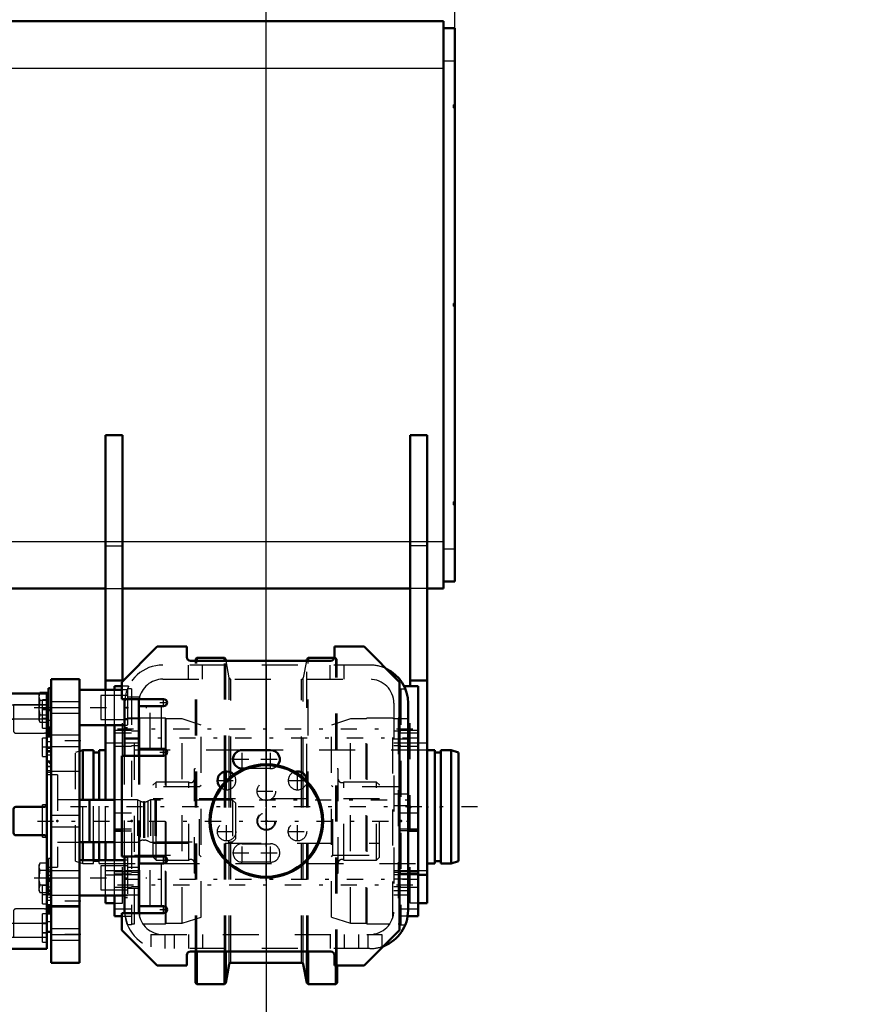
# Model space of a CAD drawing. Units: inches. Extents: x 27 to 286, y 23 to 250.
# Drawn here: x 127 to 150, y 108 to 136 of the extents above; entities that cross this region are included whole.
import ezdxf

# ---------------------------------------------------------------- set-up
doc = ezdxf.new("R2010")
doc.units = ezdxf.units.IN
doc.header["$MEASUREMENT"] = 0
doc.linetypes.add('Center', pattern=[1.5, 0.45, -0.5, 0.05, -0.5])
doc.linetypes.add('Dashed', pattern=[2, 1, -1])
for name, color, linetype, lineweight in [('2d ConnectionPoints', 7, 'Continuous', 50), ('AM_0', 7, 'Continuous', 50), ('AM_4', 3, 'Continuous', 25), ('AM_5', 3, 'Continuous', 25), ('AM_7', 7, 'Center', 25), ('AM_9', 6, 'Dashed', 25)]:
    doc.layers.add(name, color=color, linetype=linetype, lineweight=lineweight)
doc.dimstyles.get("Standard").update_dxf_attribs({"dimtxt": 0.18, "dimasz": 0.18, "dimexe": 0.18, "dimexo": 0.0625, "dimgap": 0.09, "dimtad": 0, "dimtih": 1, "dimtoh": 1, "dimdec": 4, "dimzin": 0, "dimdsep": 46, "dimtxsty": 'Standard', "dimcen": 0.09, "dimadec": 0, "dimazin": 0, "dimtfac": 1, "dimtdec": 4, "dimtofl": 0, "dimtmove": 0, "dimatfit": 3, "dimfxl": 0, "dimtolj": 1, "dimtzin": 0, "dimarcsym": 0})

# ---------------------------------------------------------------- blocks, each defined once
blk = doc.blocks.new('16_3637200920_STUD_D79_9XL190_2_0_in_9BRHL_1_1_GN_Wire_Rope_Hoist_900')
at = {"layer": 'AM_7'}
blk.add_line((139.705, 113.86), (128.012, 113.86), dxfattribs=at)
blk = doc.blocks.new('17_3637200920_STUD_D79_9XL190_3_0_in_9BRHL_1_1_GN_Wire_Rope_Hoist_900')
at = {"layer": 'AM_0'}
for p, q in [((128.741, 115.435), (128.65, 115.403)), ((129.036, 115.435), (128.741, 115.435)), ((128.741, 114.055), (128.741, 115.435)), ((129.036, 114.057), (129.036, 115.435)), ((129.199, 115.366), (129.036, 115.366)), ((129.371, 115.435), (129.199, 115.435)), ((129.199, 114.057), (129.199, 115.435)), ((138.518, 115.435), (138.308, 115.435)), ((138.518, 112.285), (138.518, 115.435)), ((138.682, 115.366), (138.518, 115.366)), ((138.977, 115.435), (138.682, 115.435)), ((138.682, 112.285), (138.682, 115.435)), ((139.174, 115.366), (138.977, 115.435)), ((138.977, 112.285), (138.977, 115.435)), ((139.174, 112.354), (139.174, 115.366)), ((128.741, 112.384), (128.741, 112.878)), ((129.036, 112.384), (129.036, 112.876)), ((129.199, 112.384), (129.199, 112.876)), ((138.518, 112.354), (138.682, 112.354)), ((138.977, 112.285), (139.174, 112.354)), ((138.308, 112.285), (138.518, 112.285)), ((138.682, 112.285), (138.977, 112.285))]:
    blk.add_line(p, q, dxfattribs=at)
at = {"layer": 'AM_9'}
for p, q in [((128.65, 115.403), (128.544, 115.366)), ((128.544, 112.354), (128.544, 115.366)), ((133.17, 115.435), (129.371, 115.435)), ((138.308, 115.435), (133.957, 115.435)), ((128.741, 112.878), (128.741, 114.055)), ((129.036, 112.876), (129.036, 114.057)), ((129.199, 112.876), (129.199, 114.057)), ((128.544, 112.354), (128.741, 112.285)), ((128.741, 112.285), (128.741, 112.384)), ((129.036, 112.285), (129.036, 112.384)), ((129.036, 112.354), (129.199, 112.354)), ((129.199, 112.285), (129.199, 112.384)), ((128.741, 112.285), (129.036, 112.285)), ((129.199, 112.285), (130.296, 112.285)), ((130.985, 112.285), (138.308, 112.285))]:
    blk.add_line(p, q, dxfattribs=at)
blk = doc.blocks.new('31_D_5774150_2_0_in_9BRHL_1_1_GN_Wire_Rope_Hoist_900')
at = {"layer": 'AM_0'}
for radius in [1.575, 1.548]:
    blk.add_circle((133.839, 113.466), radius, dxfattribs=at)
at = {"layer": 'AM_7'}
blk.add_line((133.839, 111.813), (133.839, 115.12), dxfattribs=at)
at = {"layer": 'AM_9'}
for radius in [1.543, 0.236]:
    blk.add_circle((133.839, 113.466), radius, dxfattribs=at)
blk = doc.blocks.new('32_z3go1mxo1yk22lml4cvg8y1om________0_in_9BRHL_1_1_GN_Wire_Rope_Hoist_900')
at = {"layer": 'AM_0'}
for p, q in [((131.91, 117.994), (131.871, 117.955)), ((131.871, 117.915), (131.871, 117.955)), ((132.679, 117.994), (131.91, 117.994)), ((131.91, 117.915), (131.91, 117.994)), ((132.718, 117.955), (132.679, 117.994)), ((132.679, 117.915), (132.679, 117.994)), ((132.725, 117.915), (132.718, 117.955)), ((132.718, 117.915), (132.718, 117.955)), ((134.96, 117.955), (134.953, 117.915)), ((135, 117.994), (134.96, 117.955)), ((134.96, 117.915), (134.96, 117.955)), ((135.727, 117.994), (135, 117.994)), ((135, 117.915), (135, 117.994)), ((132.679, 114.531), (132.679, 114.838)), ((132.718, 114.572), (132.718, 114.844)), ((134.96, 114.57), (134.96, 114.607)), ((131.871, 108.978), (131.871, 109.844)), ((131.91, 108.939), (131.91, 109.844)), ((132.679, 108.939), (132.679, 109.844)), ((132.718, 108.978), (132.718, 109.844)), ((134.96, 108.978), (134.96, 109.844)), ((135, 108.939), (135, 109.844)), ((132.718, 108.978), (132.812, 109.491)), ((132.858, 109.529), (134.82, 109.529)), ((134.867, 109.491), (134.96, 108.978)), ((135.768, 108.939), (135.768, 109.451)), ((135.808, 108.978), (135.808, 109.451)), ((131.871, 108.978), (131.91, 108.939)), ((131.91, 108.939), (132.679, 108.939)), ((132.679, 108.939), (132.718, 108.978)), ((134.96, 108.978), (135, 108.939)), ((135, 108.939), (135.768, 108.939)), ((135.768, 108.939), (135.808, 108.978))]:
    blk.add_line(p, q, dxfattribs=at)
for centre, start, end in [((132.858, 109.482), 90, 169.63), ((134.82, 109.482), 10.37, 90)]:
    blk.add_arc(centre, 0.0472, start, end, dxfattribs=at)
at = {"layer": 'AM_4'}
for p, q in [((132.812, 114.66), (132.812, 114.833)), ((132.858, 114.698), (132.858, 114.814)), ((134.82, 114.698), (134.82, 114.817)), ((134.867, 114.66), (134.867, 114.787)), ((132.812, 109.491), (132.812, 109.844)), ((132.858, 109.529), (132.858, 109.844)), ((134.82, 109.529), (134.82, 109.844)), ((134.867, 109.491), (134.867, 109.844))]:
    blk.add_line(p, q, dxfattribs=at)
at = {"layer": 'AM_9'}
for p, q in [((131.871, 109.844), (131.871, 117.915)), ((131.91, 109.844), (131.91, 117.915)), ((132.679, 114.838), (132.679, 117.915)), ((132.718, 114.844), (132.718, 117.915)), ((132.812, 117.442), (132.725, 117.915)), ((134.953, 117.915), (134.867, 117.442)), ((134.96, 114.607), (134.96, 117.915)), ((135, 109.844), (135, 117.915)), ((135.768, 117.994), (135.727, 117.994)), ((135.808, 117.955), (135.768, 117.994)), ((135.768, 109.451), (135.768, 117.994)), ((135.808, 109.451), (135.808, 117.955)), ((132.812, 114.833), (132.812, 117.442)), ((132.858, 114.814), (132.858, 117.403)), ((134.82, 114.817), (134.82, 117.403)), ((134.867, 114.787), (134.867, 117.442)), ((131.871, 114.912), (131.841, 114.912)), ((131.841, 112.021), (131.841, 114.912)), ((135.837, 114.912), (135.808, 114.912)), ((135.837, 112.021), (135.837, 114.912)), ((130.778, 114.549), (130.699, 114.47)), ((131.689, 114.549), (130.778, 114.549)), ((130.778, 112.384), (130.778, 114.549)), ((131.689, 112.384), (131.689, 114.549)), ((132.718, 109.844), (132.718, 114.572)), ((132.812, 109.844), (132.812, 114.66)), ((132.858, 109.844), (132.858, 114.698)), ((134.82, 109.844), (134.82, 114.698)), ((134.867, 109.844), (134.867, 114.66)), ((134.96, 109.844), (134.96, 114.57)), ((136.9, 114.549), (135.989, 114.549)), ((135.989, 112.384), (135.989, 114.549)), ((136.979, 114.47), (136.9, 114.549)), ((136.9, 112.384), (136.9, 114.549)), ((130.699, 112.463), (130.699, 114.47)), ((132.679, 109.844), (132.679, 114.531)), ((136.979, 112.463), (136.979, 114.47)), ((136.979, 114.079), (130.699, 114.079)), ((130.699, 112.854), (136.979, 112.854)), ((130.699, 112.463), (130.778, 112.384)), ((130.778, 112.384), (131.689, 112.384)), ((135.989, 112.384), (136.9, 112.384)), ((136.9, 112.384), (136.979, 112.463)), ((131.841, 112.021), (131.871, 112.021)), ((135.808, 112.021), (135.837, 112.021))]:
    blk.add_line(p, q, dxfattribs=at)
for centre, radius, start, end in [((132.858, 117.451), 0.0472, 190.37, 270), ((134.82, 117.451), 0.0472, 270, 349.63), ((131.743, 114.632), 0.0984, 237.1401, 0), ((135.936, 114.632), 0.0984, 180, 302.8599), ((131.743, 112.301), 0.0984, 0, 122.8599), ((135.936, 112.301), 0.0984, 57.1401, 180)]:
    blk.add_arc(centre, radius, start, end, dxfattribs=at)
blk = doc.blocks.new('35_2227099300_SF25_0_in_9BRHL_1_1_GN_Wire_Rope_Hoist_900')
at = {"layer": 'AM_0'}
for p, q in [((123.217, 109.922), (123.217, 117.011)), ((127.745, 117.011), (123.217, 117.011)), ((127.745, 109.922), (127.745, 117.011)), ((123.217, 116.544), (123.099, 116.544)), ((123.099, 115.846), (123.099, 116.544)), ((127.863, 116.544), (127.745, 116.544)), ((127.863, 111.892), (127.863, 116.544)), ((123.099, 115.846), (123.217, 115.846)), ((127.745, 115.846), (127.863, 115.846)), ((123.099, 115.392), (123.217, 115.392)), ((127.745, 115.392), (127.863, 115.392)), ((123.217, 115.159), (123.099, 115.041)), ((127.863, 115.041), (127.745, 115.159)), ((128.926, 114.055), (128.65, 114.055)), ((128.926, 114.057), (128.926, 112.876)), ((129.627, 114.057), (128.926, 114.057)), ((124.079, 113.86), (123.28, 113.86)), ((124.142, 113.136), (124.142, 113.797)), ((125.068, 113.797), (125.068, 113.136)), ((125.831, 113.86), (125.131, 113.86)), ((125.894, 113.136), (125.894, 113.797)), ((126.82, 113.797), (126.82, 113.136)), ((127.682, 113.86), (126.883, 113.86)), ((123.28, 113.073), (124.079, 113.073)), ((125.131, 113.073), (125.831, 113.073)), ((126.883, 113.073), (127.682, 113.073)), ((128.65, 112.878), (128.926, 112.878)), ((128.926, 112.876), (129.627, 112.876)), ((123.099, 111.892), (123.217, 111.774)), ((123.756, 111.852), (123.665, 111.695)), ((123.938, 111.852), (123.756, 111.852)), ((124.029, 111.695), (123.938, 111.852)), ((127.745, 111.774), (127.863, 111.891)), ((123.217, 111.541), (123.099, 111.541)), ((123.665, 111.695), (123.756, 111.537)), ((123.938, 111.537), (123.756, 111.537)), ((123.938, 111.537), (124.029, 111.695)), ((127.863, 111.541), (127.745, 111.541)), ((127.863, 110.389), (127.863, 111.541)), ((123.217, 111.087), (123.099, 111.087)), ((123.099, 110.389), (123.099, 111.087)), ((127.863, 111.087), (127.745, 111.087)), ((123.099, 110.389), (123.217, 110.389)), ((127.745, 110.389), (127.863, 110.389)), ((123.217, 109.922), (127.745, 109.922))]:
    blk.add_line(p, q, dxfattribs=at)
for radius in [0.413, 0.391]:
    blk.add_circle((123.847, 111.695), radius, dxfattribs=at)
for centre, start, end in [((123.28, 113.923), 180, 270), ((124.079, 113.797), 0, 90), ((125.131, 113.797), 90, 180), ((125.831, 113.797), 360, 90), ((126.883, 113.797), 90, 180), ((127.682, 113.923), 270, 0), ((123.28, 113.01), 90, 180), ((124.079, 113.136), 270, 0), ((125.131, 113.136), 180, 270), ((125.831, 113.136), 270, 0), ((126.883, 113.136), 180, 270), ((127.682, 113.01), 0, 90)]:
    blk.add_arc(centre, 0.063, start, end, dxfattribs=at)
at = {"layer": 'AM_4'}
for p, q in [((123.217, 116.693), (127.745, 116.693)), ((123.217, 116.301), (127.745, 116.301)), ((123.099, 115.844), (123.217, 115.844)), ((123.099, 115.792), (123.217, 115.792)), ((127.863, 115.844), (127.745, 115.844)), ((127.863, 115.792), (127.745, 115.792)), ((123.099, 115.111), (123.169, 115.111)), ((127.863, 115.111), (127.793, 115.111)), ((123.099, 111.822), (123.169, 111.822)), ((127.863, 111.822), (127.793, 111.822)), ((123.099, 111.141), (123.217, 111.141)), ((123.099, 111.089), (123.217, 111.089)), ((127.863, 111.141), (127.745, 111.141)), ((127.863, 111.089), (127.745, 111.089)), ((123.217, 110.632), (127.745, 110.632)), ((123.217, 110.24), (127.745, 110.24))]:
    blk.add_line(p, q, dxfattribs=at)
at = {"layer": 'AM_7'}
for p, q in [((123.211, 116.577), (123.341, 116.577)), ((127.751, 116.577), (127.621, 116.577)), ((123.223, 116.195), (123.093, 116.195)), ((123.211, 116.301), (123.341, 116.301)), ((127.751, 116.301), (127.621, 116.301)), ((123.223, 115.694), (123.093, 115.694)), ((123.223, 115.663), (123.093, 115.663)), ((127.739, 115.829), (127.869, 115.829)), ((123.211, 115.514), (123.341, 115.514)), ((127.751, 115.514), (127.621, 115.514)), ((127.739, 115.137), (127.869, 115.137)), ((127.483, 113.466), (138.075, 113.466)), ((123.847, 111.261), (123.847, 112.129)), ((123.413, 111.695), (124.281, 111.695)), ((127.739, 111.796), (127.869, 111.796)), ((123.223, 111.27), (123.093, 111.27)), ((123.211, 111.419), (123.341, 111.419)), ((127.751, 111.419), (127.621, 111.419)), ((123.223, 111.239), (123.093, 111.239)), ((127.739, 111.104), (127.869, 111.104)), ((123.223, 110.738), (123.093, 110.738)), ((123.211, 110.632), (123.341, 110.632)), ((127.751, 110.632), (127.621, 110.632)), ((123.211, 110.356), (123.341, 110.356)), ((127.751, 110.356), (127.621, 110.356))]:
    blk.add_line(p, q, dxfattribs=at)
at = {"layer": 'AM_9'}
for p, q in [((123.335, 116.833), (123.217, 116.833)), ((123.335, 116.774), (123.217, 116.774)), ((123.335, 116.045), (123.335, 116.833)), ((127.627, 116.045), (127.627, 116.833)), ((127.745, 116.833), (127.627, 116.833)), ((124.142, 116.694), (123.217, 116.694)), ((123.335, 116.675), (123.217, 116.675)), ((123.335, 116.577), (123.217, 116.577)), ((123.335, 116.557), (123.217, 116.557)), ((123.335, 116.498), (123.217, 116.498)), ((123.335, 116.478), (123.217, 116.478)), ((124.142, 115.907), (124.142, 116.694)), ((124.142, 116.691), (125.068, 116.691)), ((125.068, 116.694), (125.068, 115.97)), ((125.894, 116.694), (125.068, 116.694)), ((125.894, 115.931), (125.894, 116.694)), ((125.894, 116.691), (126.82, 116.691)), ((126.82, 116.694), (126.82, 115.97)), ((127.745, 116.694), (126.82, 116.694)), ((127.745, 116.557), (127.627, 116.557)), ((123.217, 116.362), (123.099, 116.362)), ((123.217, 116.256), (123.099, 116.256)), ((123.335, 116.4), (123.217, 116.4)), ((123.217, 116.38), (123.335, 116.38)), ((123.217, 116.321), (123.335, 116.321)), ((123.335, 116.203), (123.217, 116.203)), ((124.142, 116.298), (125.068, 116.298)), ((125.894, 116.298), (126.82, 116.298)), ((127.627, 116.321), (127.745, 116.321)), ((127.863, 116.256), (127.745, 116.256)), ((123.099, 116.054), (123.217, 116.054)), ((123.099, 116.028), (123.217, 116.028)), ((123.099, 116.022), (123.217, 116.022)), ((123.099, 116.005), (123.217, 116.005)), ((123.099, 115.974), (123.217, 115.974)), ((123.217, 115.964), (123.099, 115.964)), ((123.099, 115.957), (123.217, 115.957)), ((123.099, 115.948), (123.217, 115.948)), ((123.099, 115.939), (123.217, 115.939)), ((123.099, 115.935), (123.217, 115.935)), ((123.217, 115.933), (123.099, 115.933)), ((123.099, 115.918), (123.217, 115.918)), ((123.099, 115.908), (123.217, 115.908)), ((123.099, 115.907), (123.217, 115.907)), ((123.099, 115.904), (123.217, 115.904)), ((123.217, 116.104), (123.335, 116.104)), ((123.217, 116.045), (123.335, 116.045)), ((123.28, 115.907), (124.142, 115.907)), ((125.131, 115.907), (125.871, 115.907)), ((126.883, 115.907), (127.682, 115.907)), ((127.627, 116.045), (127.745, 116.045)), ((127.863, 116.054), (127.745, 116.054)), ((127.863, 116.022), (127.745, 116.022)), ((127.863, 116.005), (127.745, 116.005)), ((127.863, 115.986), (127.745, 115.986)), ((127.863, 115.974), (127.745, 115.974)), ((127.863, 115.964), (127.745, 115.964)), ((127.863, 115.957), (127.745, 115.957)), ((127.863, 115.948), (127.745, 115.948)), ((127.863, 115.939), (127.745, 115.939)), ((127.745, 115.935), (127.863, 115.935)), ((127.863, 115.933), (127.745, 115.933)), ((127.863, 115.918), (127.745, 115.918)), ((127.863, 115.908), (127.745, 115.908)), ((127.863, 115.907), (127.745, 115.907)), ((127.745, 115.904), (127.863, 115.904)), ((123.217, 115.897), (123.099, 115.897)), ((123.217, 115.896), (123.099, 115.896)), ((123.099, 115.892), (123.217, 115.892)), ((123.099, 115.891), (123.217, 115.891)), ((123.099, 115.885), (123.217, 115.885)), ((123.099, 115.883), (123.217, 115.883)), ((123.099, 115.858), (123.217, 115.858)), ((123.099, 111.087), (123.099, 115.846)), ((123.099, 115.808), (123.217, 115.808)), ((123.217, 115.792), (123.099, 115.792)), ((123.217, 115.761), (123.099, 115.761)), ((123.335, 115.77), (123.217, 115.77)), ((123.335, 115.711), (123.217, 115.711)), ((123.335, 115.258), (123.335, 115.77)), ((127.627, 115.258), (127.627, 115.77)), ((127.745, 115.77), (127.627, 115.77)), ((127.863, 115.897), (127.745, 115.897)), ((127.863, 115.896), (127.745, 115.896)), ((127.863, 115.892), (127.745, 115.892)), ((127.863, 115.891), (127.745, 115.891)), ((127.863, 115.885), (127.745, 115.885)), ((127.863, 115.883), (127.745, 115.883)), ((127.863, 115.858), (127.745, 115.858)), ((127.863, 115.808), (127.745, 115.808)), ((127.745, 115.672), (127.863, 115.672)), ((123.099, 115.595), (123.217, 115.595)), ((123.099, 115.565), (123.217, 115.565)), ((123.099, 115.519), (123.217, 115.519)), ((123.217, 115.518), (123.099, 115.518)), ((123.099, 115.481), (123.217, 115.481)), ((123.099, 115.423), (123.217, 115.423)), ((123.099, 115.404), (123.217, 115.404)), ((123.335, 115.612), (123.217, 115.612)), ((123.335, 115.514), (123.217, 115.514)), ((123.335, 115.415), (123.217, 115.415)), ((127.745, 115.519), (127.863, 115.519)), ((127.863, 115.518), (127.745, 115.518)), ((127.863, 115.481), (127.745, 115.481)), ((127.745, 115.423), (127.863, 115.423)), ((127.863, 115.404), (127.745, 115.404)), ((123.169, 115.111), (123.217, 115.111)), ((123.217, 115.317), (123.335, 115.317)), ((123.217, 115.258), (123.335, 115.258)), ((127.627, 115.258), (127.745, 115.258)), ((127.863, 115.294), (127.745, 115.294)), ((127.793, 115.111), (127.745, 115.111)), ((123.154, 114.825), (122.985, 114.825)), ((122.985, 114.825), (122.985, 112.108)), ((123.099, 114.98), (123.217, 114.98)), ((123.099, 114.827), (123.217, 114.827)), ((123.154, 114.825), (123.154, 112.108)), ((127.745, 114.98), (127.863, 114.98)), ((127.863, 114.98), (127.745, 114.98)), ((127.863, 114.864), (127.745, 114.864)), ((127.745, 114.827), (127.863, 114.827)), ((122.922, 114.762), (122.922, 112.171)), ((123.217, 114.648), (123.099, 114.648)), ((128.04, 114.746), (127.745, 114.746)), ((128.04, 114.746), (128.04, 112.187)), ((120.855, 114.049), (120.776, 113.97)), ((121.315, 114.049), (120.855, 114.049)), ((120.855, 114.049), (120.855, 112.884)), ((121.426, 113.985), (121.315, 114.049)), ((121.315, 114.049), (121.315, 112.884)), ((122.188, 114.049), (121.69, 114.049)), ((121.69, 114.049), (121.69, 112.884)), ((122.188, 114.049), (122.188, 112.884)), ((122.272, 114.029), (122.188, 114.029)), ((122.272, 114.057), (122.272, 112.876)), ((122.39, 114.057), (122.272, 114.057)), ((122.433, 114.033), (122.39, 114.057)), ((122.39, 114.057), (122.39, 112.876)), ((122.433, 114.033), (122.433, 112.9)), ((122.922, 114.15), (122.65, 114.024)), ((122.65, 114.024), (122.65, 112.909)), ((123.335, 114.057), (123.217, 114.057)), ((123.335, 112.876), (123.335, 114.057)), ((128.65, 114.055), (128.04, 114.055)), ((130.265, 114.057), (129.627, 114.057)), ((130.338, 114.02), (130.265, 114.057)), ((130.265, 114.057), (130.265, 112.876)), ((130.338, 114.02), (130.338, 112.913)), ((130.456, 113.998), (130.427, 113.998)), ((130.427, 113.998), (130.427, 112.935)), ((130.456, 113.998), (130.456, 112.935)), ((130.619, 114.057), (130.545, 114.02)), ((130.545, 114.02), (130.545, 112.913)), ((130.747, 114.057), (130.619, 114.057)), ((130.619, 114.057), (130.619, 112.876)), ((130.747, 114.057), (130.747, 112.876)), ((130.776, 114.049), (130.747, 114.057)), ((132.902, 114.049), (130.776, 114.049)), ((130.776, 114.049), (130.776, 112.884)), ((132.981, 113.97), (132.902, 114.049)), ((132.902, 114.049), (132.902, 112.884)), ((120.776, 113.97), (120.776, 112.963)), ((121.426, 113.985), (121.426, 112.948)), ((123.217, 113.88), (123.198, 113.86)), ((123.198, 113.86), (123.198, 113.073)), ((123.335, 113.919), (123.217, 113.919)), ((123.335, 113.88), (123.217, 113.88)), ((127.627, 113.014), (127.627, 113.919)), ((127.745, 113.919), (127.627, 113.919)), ((132.981, 113.97), (132.981, 112.963)), ((123.198, 113.624), (123.217, 113.624)), ((123.198, 113.466), (123.217, 113.466)), ((123.198, 113.309), (123.217, 113.309)), ((120.776, 112.963), (120.855, 112.884)), ((121.315, 112.884), (121.426, 112.948)), ((122.188, 112.903), (122.272, 112.903)), ((122.39, 112.876), (122.433, 112.9)), ((122.65, 112.909), (122.922, 112.783)), ((123.198, 113.073), (123.217, 113.053)), ((123.217, 113.053), (123.335, 113.053)), ((123.217, 113.014), (123.335, 113.014)), ((127.627, 113.014), (127.745, 113.014)), ((130.265, 112.876), (130.338, 112.913)), ((130.427, 112.935), (130.456, 112.935)), ((130.545, 112.913), (130.619, 112.876)), ((132.902, 112.884), (132.981, 112.963)), ((120.855, 112.884), (121.315, 112.884)), ((121.69, 112.884), (122.188, 112.884)), ((122.272, 112.876), (122.39, 112.876)), ((123.217, 112.876), (123.335, 112.876)), ((128.04, 112.878), (128.65, 112.878)), ((129.627, 112.876), (130.265, 112.876)), ((130.619, 112.876), (130.747, 112.876)), ((130.747, 112.876), (130.776, 112.884)), ((130.776, 112.884), (132.902, 112.884)), ((122.985, 112.108), (123.154, 112.108)), ((123.099, 112.285), (123.217, 112.285)), ((123.217, 112.106), (123.099, 112.106)), ((127.745, 112.187), (128.04, 112.187)), ((127.863, 112.106), (127.745, 112.106)), ((123.099, 111.953), (123.217, 111.953)), ((123.169, 111.822), (123.217, 111.822)), ((127.745, 112.069), (127.863, 112.069)), ((127.863, 111.953), (127.745, 111.953)), ((127.863, 111.953), (127.745, 111.953)), ((127.793, 111.822), (127.745, 111.822)), ((127.863, 111.541), (127.863, 111.892)), ((123.335, 111.675), (123.217, 111.675)), ((123.335, 111.616), (123.217, 111.616)), ((123.335, 111.163), (123.335, 111.675)), ((127.627, 111.163), (127.627, 111.675)), ((127.745, 111.675), (127.627, 111.675)), ((127.745, 111.639), (127.863, 111.639)), ((123.099, 111.529), (123.217, 111.529)), ((123.217, 111.51), (123.099, 111.51)), ((123.099, 111.452), (123.217, 111.452)), ((123.099, 111.415), (123.217, 111.415)), ((123.217, 111.414), (123.099, 111.414)), ((123.217, 111.368), (123.099, 111.368)), ((123.217, 111.338), (123.099, 111.338)), ((123.335, 111.518), (123.217, 111.518)), ((123.335, 111.419), (123.217, 111.419)), ((123.335, 111.321), (123.217, 111.321)), ((127.863, 111.529), (127.745, 111.529)), ((127.863, 111.51), (127.745, 111.51)), ((127.863, 111.452), (127.745, 111.452)), ((127.745, 111.415), (127.863, 111.415)), ((127.863, 111.414), (127.745, 111.414)), ((127.863, 111.261), (127.745, 111.261)), ((123.099, 111.172), (123.217, 111.172)), ((123.099, 111.141), (123.217, 111.141)), ((123.099, 111.125), (123.217, 111.125)), ((123.099, 111.075), (123.217, 111.075)), ((123.099, 111.05), (123.217, 111.05)), ((123.099, 111.048), (123.217, 111.048)), ((123.099, 111.042), (123.217, 111.042)), ((123.099, 111.041), (123.217, 111.041)), ((123.099, 111.037), (123.217, 111.037)), ((123.099, 111.036), (123.217, 111.036)), ((123.217, 111.029), (123.099, 111.029)), ((123.099, 111.026), (123.217, 111.026)), ((123.099, 111.025), (123.217, 111.025)), ((123.099, 111.015), (123.217, 111.015)), ((123.099, 111), (123.217, 111)), ((123.217, 110.998), (123.099, 110.998)), ((123.099, 110.994), (123.217, 110.994)), ((123.099, 110.985), (123.217, 110.985)), ((123.217, 111.222), (123.335, 111.222)), ((123.217, 111.163), (123.335, 111.163)), ((124.142, 111.026), (123.28, 111.026)), ((124.142, 110.239), (124.142, 111.026)), ((125.871, 111.026), (125.131, 111.026)), ((125.894, 110.239), (125.894, 111.002)), ((127.682, 111.026), (126.883, 111.026)), ((127.627, 111.163), (127.745, 111.163)), ((127.863, 111.125), (127.745, 111.125)), ((127.863, 111.075), (127.745, 111.075)), ((127.863, 111.05), (127.745, 111.05)), ((127.863, 111.048), (127.745, 111.048)), ((127.863, 111.042), (127.745, 111.042)), ((127.863, 111.041), (127.745, 111.041)), ((127.745, 111.037), (127.863, 111.037)), ((127.745, 111.036), (127.863, 111.036)), ((127.863, 111.029), (127.745, 111.029)), ((127.863, 111.026), (127.745, 111.026)), ((127.863, 111.025), (127.745, 111.025)), ((127.863, 111.015), (127.745, 111.015)), ((127.745, 111), (127.863, 111)), ((127.863, 110.998), (127.745, 110.998)), ((127.863, 110.994), (127.745, 110.994)), ((127.863, 110.985), (127.745, 110.985)), ((123.099, 110.976), (123.217, 110.976)), ((123.099, 110.969), (123.217, 110.969)), ((123.099, 110.959), (123.217, 110.959)), ((123.099, 110.928), (123.217, 110.928)), ((123.099, 110.911), (123.217, 110.911)), ((123.217, 110.905), (123.099, 110.905)), ((123.099, 110.879), (123.217, 110.879)), ((123.335, 110.888), (123.217, 110.888)), ((123.335, 110.829), (123.217, 110.829)), ((123.335, 110.73), (123.217, 110.73)), ((123.335, 110.1), (123.335, 110.888)), ((125.068, 110.963), (125.068, 110.239)), ((126.82, 110.963), (126.82, 110.239)), ((127.627, 110.1), (127.627, 110.888)), ((127.745, 110.888), (127.627, 110.888)), ((127.863, 110.976), (127.745, 110.976)), ((127.745, 110.969), (127.863, 110.969)), ((127.863, 110.959), (127.745, 110.959)), ((127.745, 110.947), (127.863, 110.947)), ((127.863, 110.928), (127.745, 110.928)), ((127.863, 110.911), (127.745, 110.911)), ((127.863, 110.879), (127.745, 110.879)), ((123.099, 110.677), (123.217, 110.677)), ((123.099, 110.571), (123.217, 110.571)), ((123.335, 110.612), (123.217, 110.612)), ((123.335, 110.553), (123.217, 110.553)), ((123.335, 110.533), (123.217, 110.533)), ((123.335, 110.455), (123.217, 110.455)), ((124.142, 110.635), (125.068, 110.635)), ((125.894, 110.635), (126.82, 110.635)), ((127.745, 110.612), (127.627, 110.612)), ((127.745, 110.677), (127.863, 110.677)), ((123.217, 110.435), (123.335, 110.435)), ((123.217, 110.376), (123.335, 110.376)), ((123.335, 110.356), (123.217, 110.356)), ((123.335, 110.258), (123.217, 110.258)), ((123.217, 110.239), (124.142, 110.239)), ((124.142, 110.242), (125.068, 110.242)), ((125.068, 110.239), (125.894, 110.239)), ((125.894, 110.242), (126.82, 110.242)), ((126.82, 110.239), (127.745, 110.239)), ((127.627, 110.376), (127.745, 110.376)), ((123.217, 110.159), (123.335, 110.159)), ((123.217, 110.1), (123.335, 110.1)), ((127.627, 110.1), (127.745, 110.1))]:
    blk.add_line(p, q, dxfattribs=at)
for centre, radius, start, end in [((123.28, 115.844), 0.063, 90, 180), ((125.131, 115.97), 0.063, 180, 270), ((125.871, 115.931), 0.0236, 270, 0), ((126.883, 115.97), 0.063, 180, 270), ((127.682, 115.844), 0.063, 0, 90), ((122.985, 114.762), 0.063, 90, 180), ((123.154, 114.762), 0.063, 0, 90), ((121.524, 114.155), 0.197, 239.9696, 327.3164), ((122.55, 114.238), 0.236, 240.2349, 294.9886), ((130.427, 114.195), 0.197, 242.9231, 270), ((130.456, 114.195), 0.197, 270, 297.0769), ((121.524, 112.778), 0.197, 32.6836, 120.0304), ((122.55, 112.695), 0.236, 65.0114, 119.7651), ((130.427, 112.738), 0.197, 90, 117.0769), ((130.456, 112.738), 0.197, 62.9231, 90), ((122.985, 112.171), 0.063, 180, 270), ((123.154, 112.171), 0.063, 270, 360), ((123.28, 111.089), 0.063, 180, 270), ((125.131, 110.963), 0.063, 90, 180), ((125.871, 111.002), 0.0236, 360, 90), ((126.883, 110.963), 0.063, 90, 180), ((127.682, 111.089), 0.063, 270, 0)]:
    blk.add_arc(centre, radius, start, end, dxfattribs=at)
blk = doc.blocks.new('36_2327004220_TORQUE_ARM_SF35_0_in_9BRHL_1_1_GN_Wire_Rope_Hoist_900')
at = {"layer": 'AM_0'}
for p, q in [((127.863, 117.403), (128.65, 117.403)), ((127.863, 111.541), (127.863, 117.403)), ((128.65, 109.529), (128.65, 117.403)), ((127.552, 117.022), (127.546, 117.011)), ((127.791, 117.022), (127.552, 117.022)), ((127.792, 117.022), (127.552, 117.022)), ((127.791, 116.825), (127.791, 117.022)), ((127.792, 117.153), (127.792, 116.544)), ((127.863, 117.153), (127.792, 117.153)), ((127.863, 117.153), (127.863, 116.544)), ((129.823, 117.108), (128.65, 117.108)), ((127.745, 116.825), (127.791, 116.825)), ((127.791, 116.813), (127.745, 116.813)), ((127.791, 116.544), (127.791, 116.813)), ((128.65, 116.124), (129.902, 116.124)), ((129.902, 112.384), (128.65, 112.384)), ((127.863, 109.529), (127.863, 111.892)), ((128.65, 111.4), (129.902, 111.4)), ((127.863, 111.104), (128.65, 111.104)), ((127.863, 109.529), (128.65, 109.529))]:
    blk.add_line(p, q, dxfattribs=at)
at = {"layer": 'AM_4'}
for p, q in [((127.863, 116.616), (128.65, 116.616)), ((127.863, 111.892), (128.65, 111.892)), ((127.863, 110.317), (128.65, 110.317))]:
    blk.add_line(p, q, dxfattribs=at)
at = {"layer": 'AM_7'}
for p, q in [((128.69, 115.694), (127.824, 115.694)), ((128.69, 111.239), (127.824, 111.239)), ((128.69, 110.317), (127.824, 110.317))]:
    blk.add_line(p, q, dxfattribs=at)
at = {"layer": 'AM_9'}
for p, q in [((127.546, 117.011), (127.52, 116.967)), ((129.981, 117.108), (129.823, 117.108)), ((127.52, 116.967), (127.52, 116.265)), ((127.552, 116.825), (127.745, 116.825)), ((127.552, 116.825), (127.552, 116.813)), ((127.745, 116.813), (127.552, 116.813)), ((128.65, 116.774), (127.863, 116.774)), ((129.241, 116.951), (129.241, 116.281)), ((129.981, 116.951), (129.241, 116.951)), ((127.791, 116.419), (127.791, 116.544)), ((127.792, 116.544), (127.792, 116.08)), ((127.863, 116.544), (127.863, 116.08)), ((127.863, 116.459), (128.65, 116.459)), ((127.52, 116.265), (127.552, 116.211)), ((127.552, 116.419), (127.791, 116.419)), ((127.552, 116.419), (127.552, 116.408)), ((127.791, 116.408), (127.552, 116.408)), ((127.552, 116.211), (127.791, 116.211)), ((127.745, 116.211), (127.792, 116.211)), ((127.791, 116.211), (127.791, 116.408)), ((129.241, 116.281), (129.981, 116.281)), ((127.792, 116.08), (127.863, 116.08)), ((129.902, 116.124), (129.981, 116.124)), ((128.65, 115.851), (127.863, 115.851)), ((127.863, 115.536), (128.65, 115.536)), ((128.65, 114.844), (127.863, 114.844)), ((128.65, 113.624), (127.863, 113.624)), ((127.863, 113.309), (128.65, 113.309)), ((127.792, 112.428), (127.792, 111.355)), ((127.863, 112.428), (127.792, 112.428)), ((127.863, 112.428), (127.863, 111.891)), ((129.981, 112.384), (129.902, 112.384)), ((127.552, 112.297), (127.52, 112.243)), ((127.52, 112.243), (127.52, 111.541)), ((127.791, 112.297), (127.552, 112.297)), ((127.552, 112.1), (127.791, 112.1)), ((127.552, 112.1), (127.552, 112.089)), ((127.791, 112.089), (127.552, 112.089)), ((127.792, 112.297), (127.745, 112.297)), ((127.791, 112.1), (127.791, 112.297)), ((127.791, 111.694), (127.791, 112.089)), ((127.863, 112.089), (128.65, 112.089)), ((129.241, 112.226), (129.241, 111.557)), ((129.981, 112.226), (129.241, 112.226)), ((127.52, 111.541), (127.552, 111.486)), ((127.552, 111.694), (127.791, 111.694)), ((127.552, 111.694), (127.552, 111.683)), ((127.791, 111.683), (127.552, 111.683)), ((127.791, 111.486), (127.791, 111.683)), ((127.863, 111.541), (127.863, 111.355)), ((129.241, 111.557), (129.981, 111.557)), ((127.552, 111.486), (127.791, 111.486)), ((127.745, 111.486), (127.792, 111.486)), ((127.792, 111.355), (127.863, 111.355)), ((128.65, 111.397), (127.863, 111.397)), ((129.902, 111.4), (129.981, 111.4)), ((127.863, 111.082), (128.65, 111.082)), ((128.65, 110.474), (127.863, 110.474)), ((127.863, 110.159), (128.65, 110.159))]:
    blk.add_line(p, q, dxfattribs=at)
for points in [[(127.552, 117.022), (127.523, 116.913), (127.552, 116.825)], [(127.552, 116.813), (127.54, 116.769), (127.525, 116.56), (127.552, 116.419)], [(127.552, 116.408), (127.522, 116.3), (127.552, 116.211)], [(127.552, 112.297), (127.523, 112.188), (127.552, 112.1)], [(127.552, 112.089), (127.54, 112.044), (127.525, 111.836), (127.552, 111.694)], [(127.552, 111.683), (127.523, 111.575), (127.552, 111.486)]]:
    blk.add_lwpolyline(points, dxfattribs=at)
blk = doc.blocks.new('37_3737220300_TRAVEL_WHEEL_BEAM_0_in_9BRHL_1_1_GN_Wire_Rope_Hoist_900')
at = {"layer": 'AM_0'}
for p, q in [((129.823, 117.325), (130.808, 118.309)), ((130.808, 118.309), (131.634, 118.309)), ((131.634, 118.309), (131.634, 118.014)), ((135.729, 118.309), (136.556, 118.309)), ((135.729, 118.014), (135.729, 118.309)), ((136.556, 118.309), (137.54, 117.325)), ((131.733, 117.915), (135.63, 117.915)), ((129.823, 116.852), (129.823, 117.325)), ((137.54, 117.325), (137.54, 110.435)), ((129.627, 117.108), (129.627, 117.207)), ((129.823, 117.207), (129.627, 117.207)), ((138.052, 117.207), (137.67, 117.207)), ((138.052, 117.207), (138.052, 110.829)), ((130.985, 116.852), (129.823, 116.852)), ((129.902, 116.734), (129.902, 115.278)), ((130.296, 115.278), (130.296, 116.734)), ((137.776, 116.734), (137.776, 110.986)), ((130.296, 116.655), (130.985, 116.655)), ((129.627, 116.124), (129.627, 112.384)), ((130.296, 115.474), (130.985, 115.474)), ((131.042, 115.296), (131.042, 115.456)), ((131.062, 115.315), (131.062, 115.437)), ((133.17, 115.435), (133.957, 115.435)), ((129.823, 115.278), (130.985, 115.278)), ((129.823, 112.482), (129.823, 115.278)), ((133.241, 114.923), (133.17, 114.923)), ((129.627, 113.198), (129.823, 113.198)), ((138.052, 113.198), (137.776, 113.198)), ((130.985, 112.482), (129.823, 112.482)), ((129.902, 112.482), (129.902, 110.986)), ((130.296, 110.986), (130.296, 112.482)), ((131.042, 112.304), (131.042, 112.464)), ((131.062, 112.323), (131.062, 112.445)), ((130.296, 112.285), (130.985, 112.285)), ((138.052, 112.004), (137.776, 112.004)), ((129.627, 110.829), (129.627, 111.4)), ((130.985, 111.104), (130.296, 111.104)), ((131.042, 110.926), (131.042, 111.086)), ((131.062, 110.945), (131.062, 111.067)), ((129.627, 110.829), (129.823, 110.829)), ((129.823, 110.907), (130.985, 110.907)), ((129.823, 110.435), (129.823, 110.907)), ((138.052, 110.829), (137.764, 110.829)), ((130.808, 109.451), (129.823, 110.435)), ((137.54, 110.435), (136.556, 109.451)), ((131.634, 109.746), (131.634, 109.451)), ((135.63, 109.844), (131.733, 109.844)), ((135.729, 109.451), (135.729, 109.746)), ((131.634, 109.451), (130.808, 109.451)), ((136.556, 109.451), (135.729, 109.451))]:
    blk.add_line(p, q, dxfattribs=at)
for centre, radius, start, end in [((131.733, 118.014), 0.0984, 180, 270), ((135.63, 118.014), 0.0984, 270, 0), ((136.713, 116.734), 1.063, 0, 64.4712), ((130.965, 116.734), 1.063, 173.6206, 180), ((130.965, 116.734), 0.669, 169.8358, 180), ((130.985, 116.754), 0.0984, 270, 90), ((130.985, 115.376), 0.0984, 270, 90), ((133.17, 115.179), 0.256, 90, 270), ((133.957, 115.179), 0.256, 318.7549, 90), ((132.737, 114.589), 0.256, 40.242, 228.7439), ((134.705, 114.589), 0.256, 355.7827, 108.368), ((130.985, 112.384), 0.0984, 270, 90), ((130.965, 110.986), 1.063, 180, 184.248), ((130.965, 110.986), 0.669, 180, 186.7563), ((130.985, 111.006), 0.0984, 270, 90), ((136.713, 110.986), 1.063, 291.4368, 360), ((131.733, 109.746), 0.0984, 90, 180), ((135.63, 109.746), 0.0984, 0, 90)]:
    blk.add_arc(centre, radius, start, end, dxfattribs=at)
at = {"layer": 'AM_4'}
for p, q in [((130.926, 115.474), (130.926, 116.655)), ((130.326, 115.278), (130.326, 115.474)), ((130.326, 112.285), (130.326, 112.482)), ((130.926, 111.104), (130.926, 112.285)), ((130.326, 110.907), (130.326, 111.104))]:
    blk.add_line(p, q, dxfattribs=at)
at = {"layer": 'AM_7'}
for p, q in [((130.881, 116.754), (131.088, 116.754)), ((130.985, 116.651), (130.985, 116.857)), ((127.397, 116.616), (130.522, 116.616)), ((129.705, 116.026), (137.973, 116.026)), ((138.075, 115.763), (129.603, 115.763)), ((130.881, 115.376), (131.088, 115.376)), ((130.985, 115.273), (130.985, 115.479)), ((133.17, 114.91), (133.17, 115.448)), ((133.957, 114.91), (133.957, 115.448)), ((132.901, 115.179), (133.439, 115.179)), ((133.689, 115.179), (134.226, 115.179)), ((132.737, 114.32), (132.737, 114.857)), ((134.705, 114.32), (134.705, 114.857)), ((132.468, 114.589), (133.005, 114.589)), ((134.437, 114.589), (134.974, 114.589)), ((133.57, 114.293), (134.108, 114.293)), ((133.642, 114.057), (137.973, 114.057)), ((132.468, 113.171), (133.005, 113.171)), ((132.737, 112.903), (132.737, 113.44)), ((134.437, 113.171), (134.974, 113.171)), ((134.705, 112.903), (134.705, 113.44)), ((133.17, 112.312), (133.17, 112.849)), ((133.957, 112.312), (133.957, 112.849)), ((130.881, 112.384), (131.088, 112.384)), ((130.985, 112.28), (130.985, 112.487)), ((132.901, 112.581), (133.439, 112.581)), ((133.689, 112.581), (134.226, 112.581)), ((127.397, 111.892), (130.522, 111.892)), ((138.075, 111.842), (129.603, 111.842)), ((129.705, 111.695), (137.973, 111.695)), ((130.881, 111.006), (131.088, 111.006)), ((130.985, 110.903), (130.985, 111.109))]:
    blk.add_line(p, q, dxfattribs=at)
at = {"layer": 'AM_9'}
for p, q in [((136.713, 117.797), (130.965, 117.797)), ((131.674, 117.403), (131.674, 117.797)), ((132.067, 117.403), (132.067, 117.797)), ((135.611, 117.403), (135.611, 117.797)), ((136.004, 117.403), (136.004, 117.797)), ((130.965, 117.403), (136.713, 117.403)), ((129.627, 116.124), (129.627, 117.108)), ((130.009, 117.207), (129.823, 117.207)), ((130.099, 117.136), (129.981, 117.136)), ((129.981, 117.136), (129.981, 116.065)), ((130.099, 117.136), (130.099, 110.585)), ((137.579, 117.136), (137.697, 117.136)), ((137.579, 117.136), (137.579, 110.585)), ((129.907, 116.837), (129.902, 116.734)), ((130.316, 116.902), (129.981, 116.902)), ((137.382, 116.734), (137.382, 110.986)), ((130.611, 115.474), (130.611, 116.655)), ((130.296, 116.301), (129.902, 116.301)), ((129.981, 116.331), (130.296, 116.331)), ((130.176, 116.321), (130.099, 116.321)), ((130.176, 110.612), (130.176, 116.321)), ((131.042, 116.321), (130.326, 116.321)), ((130.326, 115.474), (130.326, 116.321)), ((131.042, 115.456), (131.042, 116.321)), ((131.062, 116.301), (131.042, 116.321)), ((131.506, 116.301), (131.062, 116.301)), ((131.062, 115.437), (131.062, 116.301)), ((132.027, 116.132), (131.506, 116.301)), ((131.506, 110.632), (131.506, 116.301)), ((136.173, 116.301), (135.652, 116.132)), ((136.616, 116.301), (136.173, 116.301)), ((136.173, 110.632), (136.173, 116.301)), ((136.636, 116.321), (136.616, 116.301)), ((136.616, 110.632), (136.616, 116.301)), ((137.352, 116.321), (136.636, 116.321)), ((136.636, 110.612), (136.636, 116.321)), ((137.352, 110.787), (137.352, 116.321)), ((137.776, 116.301), (137.382, 116.301)), ((137.579, 116.321), (137.502, 116.321)), ((137.502, 116.321), (137.502, 110.612)), ((130.099, 115.98), (129.627, 115.98)), ((130.099, 115.907), (129.627, 115.907)), ((129.902, 116.065), (129.981, 116.065)), ((130.296, 115.96), (130.099, 115.96)), ((132.027, 110.801), (132.027, 116.132)), ((135.652, 110.801), (135.652, 116.132)), ((137.579, 115.96), (137.382, 115.96)), ((138.052, 115.98), (137.579, 115.98)), ((138.052, 115.907), (137.579, 115.907)), ((129.902, 115.75), (130.296, 115.75)), ((130.296, 115.632), (129.902, 115.632)), ((137.382, 115.75), (137.776, 115.75)), ((137.776, 115.632), (137.382, 115.632)), ((129.627, 115.547), (130.099, 115.547)), ((130.099, 115.566), (130.296, 115.566)), ((137.382, 115.566), (137.579, 115.566)), ((137.579, 115.547), (138.052, 115.547)), ((129.902, 112.482), (129.902, 115.278)), ((130.296, 112.482), (130.296, 115.278)), ((130.326, 112.482), (130.326, 115.278)), ((131.042, 112.464), (131.042, 115.296)), ((131.062, 112.445), (131.062, 115.315)), ((133.957, 114.923), (133.241, 114.923)), ((131.987, 114.417), (130.176, 114.417)), ((132.027, 114.457), (131.987, 114.417)), ((131.987, 112.516), (131.987, 114.417)), ((135.691, 114.417), (135.652, 114.457)), ((137.502, 114.417), (135.691, 114.417)), ((135.691, 112.516), (135.691, 114.417)), ((137.776, 114.215), (137.382, 114.215)), ((137.382, 113.9), (137.776, 113.9)), ((130.099, 113.683), (129.627, 113.683)), ((138.052, 113.683), (137.579, 113.683)), ((129.627, 113.25), (130.099, 113.25)), ((129.823, 113.198), (130.099, 113.198)), ((137.579, 113.25), (138.052, 113.25)), ((137.776, 113.198), (137.579, 113.198)), ((133.17, 112.837), (133.957, 112.837)), ((129.627, 111.4), (129.627, 112.384)), ((129.981, 112.443), (129.902, 112.443)), ((129.981, 112.443), (129.981, 111.341)), ((130.176, 112.516), (131.987, 112.516)), ((131.987, 112.516), (132.027, 112.476)), ((135.652, 112.476), (135.691, 112.516)), ((135.691, 112.516), (137.502, 112.516)), ((129.902, 112.089), (130.296, 112.089)), ((130.296, 112.177), (129.981, 112.177)), ((130.326, 111.104), (130.326, 112.285)), ((130.611, 111.104), (130.611, 112.285)), ((131.042, 111.086), (131.042, 112.304)), ((131.062, 111.067), (131.062, 112.323)), ((133.957, 112.325), (133.17, 112.325)), ((137.382, 112.089), (137.776, 112.089)), ((130.099, 112.059), (129.627, 112.059)), ((129.627, 112.004), (130.099, 112.004)), ((130.296, 111.97), (129.902, 111.97)), ((130.296, 112.039), (130.099, 112.039)), ((137.579, 112.039), (137.382, 112.039)), ((137.776, 111.97), (137.382, 111.97)), ((137.776, 111.852), (137.382, 111.852)), ((138.052, 112.059), (137.579, 112.059)), ((137.776, 112.004), (137.579, 112.004)), ((129.627, 111.626), (130.099, 111.626)), ((129.981, 111.606), (130.296, 111.606)), ((130.099, 111.646), (130.296, 111.646)), ((137.382, 111.646), (137.579, 111.646)), ((137.382, 111.537), (137.776, 111.537)), ((137.579, 111.626), (138.052, 111.626)), ((129.902, 111.419), (130.296, 111.419)), ((129.902, 111.341), (129.981, 111.341)), ((137.382, 111.419), (137.776, 111.419)), ((129.627, 111.026), (130.099, 111.026)), ((129.902, 110.986), (129.904, 110.927)), ((137.579, 111.026), (138.052, 111.026)), ((129.823, 110.829), (130.099, 110.829)), ((129.904, 110.927), (129.915, 110.821)), ((129.915, 110.821), (129.981, 110.585)), ((130.326, 110.787), (130.326, 110.907)), ((131.042, 110.612), (131.042, 110.926)), ((131.062, 110.632), (131.062, 110.945)), ((131.506, 110.632), (132.027, 110.801)), ((135.652, 110.801), (136.173, 110.632)), ((137.764, 110.829), (137.579, 110.829)), ((130.099, 110.585), (129.981, 110.585)), ((130.099, 110.612), (130.176, 110.612)), ((130.404, 110.612), (131.042, 110.612)), ((131.042, 110.612), (131.062, 110.632)), ((131.062, 110.632), (131.506, 110.632)), ((136.173, 110.632), (136.616, 110.632)), ((136.616, 110.632), (136.636, 110.612)), ((136.636, 110.612), (137.274, 110.612)), ((137.502, 110.612), (137.579, 110.612)), ((137.579, 110.585), (137.697, 110.585)), ((130.63, 110.317), (130.63, 109.977)), ((130.63, 110.317), (137.048, 110.317)), ((131.024, 110.317), (131.024, 109.923)), ((131.28, 110.317), (131.28, 109.923)), ((131.674, 110.317), (131.674, 109.923)), ((132.067, 110.317), (132.067, 109.923)), ((135.611, 110.317), (135.611, 109.923)), ((136.004, 110.317), (136.004, 109.923)), ((136.398, 110.317), (136.398, 109.923)), ((136.654, 110.317), (136.654, 109.923)), ((137.048, 110.317), (137.048, 109.977)), ((136.713, 109.923), (130.965, 109.923))]:
    blk.add_line(p, q, dxfattribs=at)
for points in [[(129.981, 117.136), (129.948, 117.045), (129.916, 116.905), (129.907, 116.837)], [(130.013, 117.207), (130.011, 117.202), (129.981, 117.136)], [(137.697, 117.136), (137.673, 117.191), (137.665, 117.207)], [(130.317, 116.902), (130.316, 116.896), (130.309, 116.864), (130.307, 116.856)], [(130.296, 110.986), (130.309, 110.853), (130.326, 110.787)]]:
    blk.add_lwpolyline(points, dxfattribs=at)
for centre in [(133.839, 114.293), (133.839, 113.466), (132.737, 113.171), (134.705, 113.171)]:
    blk.add_circle(centre, 0.256, dxfattribs=at)
for centre, radius, start, end in [((130.965, 116.734), 1.063, 90, 173.6206), ((136.713, 116.734), 1.063, 64.4712, 90), ((130.965, 116.734), 0.669, 90, 169.8358), ((136.713, 116.734), 0.669, 360, 90), ((130.326, 116.471), 0.15, 258.3433, 270), ((137.352, 116.471), 0.15, 270, 281.6567), ((133.957, 115.179), 0.256, 270, 318.7549), ((134.705, 114.589), 0.256, 108.368, 355.7827), ((132.737, 114.589), 0.256, 228.7439, 40.242), ((133.17, 112.581), 0.256, 90, 270), ((133.957, 112.581), 0.256, 270, 90), ((136.713, 110.986), 0.669, 270, 0), ((130.965, 110.986), 1.063, 184.248, 270), ((130.965, 110.986), 0.669, 186.7563, 270), ((136.713, 110.986), 1.063, 270, 291.4368)]:
    blk.add_arc(centre, radius, start, end, dxfattribs=at)
blk = doc.blocks.new('38_3737017240XE22286_0_in_9BRHL_1_1_GN_Wire_Rope_Hoist_900')
at = {"layer": 'AM_0'}
for p, q in [((123.899, 135.671), (138.76, 135.671)), ((138.76, 119.923), (138.76, 135.671)), ((138.76, 135.474), (139.075, 135.474)), ((139.075, 120.12), (139.075, 135.474)), ((129.371, 117.108), (129.371, 124.175)), ((129.371, 124.175), (129.843, 124.175)), ((129.843, 117.344), (129.843, 124.175)), ((137.835, 117.207), (137.835, 124.175)), ((138.308, 124.175), (137.835, 124.175)), ((138.308, 111.183), (138.308, 124.175)), ((138.76, 120.12), (139.075, 120.12)), ((103.21, 119.923), (129.371, 119.923)), ((129.843, 119.923), (137.835, 119.923)), ((138.308, 119.923), (138.76, 119.923)), ((129.371, 117.369), (129.843, 117.369)), ((138.308, 117.369), (137.835, 117.369)), ((129.371, 114.057), (129.371, 116.124)), ((129.371, 112.384), (129.371, 112.876)), ((138.308, 111.97), (138.052, 111.97)), ((129.371, 111.183), (129.371, 111.4)), ((129.371, 111.183), (129.627, 111.183)), ((138.308, 111.183), (138.052, 111.183))]:
    blk.add_line(p, q, dxfattribs=at)
at = {"layer": 'AM_4'}
for p, q in [((138.76, 134.569), (139.075, 134.569)), ((123.899, 134.372), (138.76, 134.372)), ((123.899, 121.222), (129.371, 121.222)), ((129.843, 121.222), (137.835, 121.222)), ((138.308, 121.222), (138.76, 121.222)), ((138.76, 121.026), (139.075, 121.026))]:
    blk.add_line(p, q, dxfattribs=at)
at = {"layer": 'AM_7'}
for p, q in [((139.077, 133.309), (139.034, 133.309)), ((139.077, 127.797), (139.034, 127.797)), ((139.077, 122.285), (139.034, 122.285))]:
    blk.add_line(p, q, dxfattribs=at)
at = {"layer": 'AM_9'}
for p, q in [((139.036, 133.27), (139.036, 133.348)), ((139.075, 133.348), (139.036, 133.348)), ((139.036, 133.27), (139.075, 133.27)), ((139.036, 127.758), (139.036, 127.837)), ((139.075, 127.837), (139.036, 127.837)), ((139.036, 127.758), (139.075, 127.758)), ((139.036, 122.246), (139.036, 122.325)), ((139.075, 122.325), (139.036, 122.325)), ((139.036, 122.246), (139.075, 122.246)), ((129.371, 121.222), (129.843, 121.222)), ((129.371, 121.104), (129.843, 121.104)), ((137.835, 121.222), (138.308, 121.222)), ((138.308, 121.104), (137.835, 121.104)), ((129.371, 119.923), (129.843, 119.923)), ((138.308, 119.923), (137.835, 119.923)), ((129.843, 111.183), (129.843, 117.344)), ((129.371, 116.124), (129.371, 117.108)), ((137.835, 111.183), (137.835, 117.207)), ((129.843, 115.632), (129.371, 115.632)), ((138.308, 115.632), (137.835, 115.632)), ((129.371, 112.876), (129.371, 114.057)), ((129.371, 111.4), (129.371, 112.384)), ((129.371, 112.089), (129.843, 112.089)), ((137.835, 112.089), (138.308, 112.089)), ((129.371, 111.97), (129.843, 111.97)), ((138.052, 111.97), (137.835, 111.97)), ((129.627, 111.183), (129.843, 111.183)), ((138.052, 111.183), (137.835, 111.183))]:
    blk.add_line(p, q, dxfattribs=at)
blk = doc.blocks.new('*D125')
at = {"layer": 'AM_5', "color": 0, "lineweight": -2}
for p, q in [((133.839, 117.797), (133.839, 34.703)), ((91.182, 78.624), (91.182, 34.703)), ((92.182, 34.703), (107.006, 34.703)), ((132.839, 34.703), (118.015, 34.703))]:
    blk.add_line(p, q, dxfattribs=at)
at = {"layer": 'AM_5', "color": 0}
for points in [[(92.182, 34.87), (92.182, 34.536), (91.182, 34.703)], [(132.839, 34.536), (132.839, 34.87), (133.839, 34.703)]]:
    blk.add_solid(points, dxfattribs=at)
at = {"layer": 'Defpoints', "color": 0}
for p in [(133.839, 117.797), (91.182, 78.624), (91.182, 35.703)]:
    blk.add_point(p, dxfattribs=at)
at = {"layer": 'AM_5', "color": 0, "insert": (112.511, 34.703), "char_height": 2, "attachment_point": 5}
blk.add_mtext("\\A1;42.66''", dxfattribs=at)
blk = doc.blocks.new('*D127')
at = {"layer": 'AM_5', "color": 0, "lineweight": -2}
for p, q in [((133.839, 113.86), (133.839, 148.717)), ((138.075, 148.717), (134.839, 148.717)), ((139.075, 135.474), (139.075, 148.717)), ((139.075, 148.717), (142.123, 148.717))]:
    blk.add_line(p, q, dxfattribs=at)
at = {"layer": 'AM_5', "color": 0}
for points in [[(134.839, 148.884), (134.839, 148.551), (133.839, 148.717)], [(138.075, 148.551), (138.075, 148.884), (139.075, 148.717)]]:
    blk.add_solid(points, dxfattribs=at)
at = {"layer": 'Defpoints', "color": 0}
for p in [(133.839, 147.717), (139.075, 135.474), (133.839, 113.86)]:
    blk.add_point(p, dxfattribs=at)
at = {"layer": 'AM_5', "color": 0, "insert": (146.675, 148.717), "char_height": 2, "attachment_point": 5}
blk.add_mtext("\\A1;5.24''", dxfattribs=at)
blk = doc.blocks.new('*D128')
at = {"layer": 'AM_5', "color": 0, "lineweight": -2}
for p, q in [((43.839, 117.797), (43.839, 148.717)), ((44.839, 148.717), (85.715, 148.717)), ((132.839, 148.717), (91.963, 148.717)), ((133.839, 117.797), (133.839, 148.717))]:
    blk.add_line(p, q, dxfattribs=at)
at = {"layer": 'AM_5', "color": 0}
for points in [[(44.839, 148.884), (44.839, 148.551), (43.839, 148.717)], [(132.839, 148.551), (132.839, 148.884), (133.839, 148.717)]]:
    blk.add_solid(points, dxfattribs=at)
at = {"layer": 'Defpoints', "color": 0}
for p in [(43.839, 147.717), (43.839, 117.797), (133.839, 117.797)]:
    blk.add_point(p, dxfattribs=at)
at = {"layer": 'AM_5', "color": 0, "insert": (88.839, 148.717), "char_height": 2, "attachment_point": 5}
blk.add_mtext("\\A1;90''", dxfattribs=at)

msp = doc.modelspace()

# ---------------------------------------------------------------- linework, layer by layer
at = {"layer": '2d ConnectionPoints'}
for p in [(129.98085, 116.6161), (129.98085, 116.6161), (137.77613, 113.86019), (137.83518, 113.86019), (138.30762, 113.86019), (138.30762, 113.86019), (138.68151, 113.86019), (138.68151, 113.86019), (127.86304, 113.46649), (128.04004, 113.46649), (130.09896, 113.46649), (130.09896, 113.46649), (133.83912, 113.46649), (133.83912, 113.46649), (133.83912, 113.46649), (133.83912, 113.46649), (133.83912, 113.46649), (133.83912, 113.46649), (137.57928, 113.46649), (137.57928, 113.46649)]:
    msp.add_point(p, dxfattribs=at)

# ---------------------------------------------------------------- block references
for name in ['38_3737017240XE22286_0_in_9BRHL_1_1_GN_Wire_Rope_Hoist_900', '37_3737220300_TRAVEL_WHEEL_BEAM_0_in_9BRHL_1_1_GN_Wire_Rope_Hoist_900', '32_z3go1mxo1yk22lml4cvg8y1om________0_in_9BRHL_1_1_GN_Wire_Rope_Hoist_900', '36_2327004220_TORQUE_ARM_SF35_0_in_9BRHL_1_1_GN_Wire_Rope_Hoist_900', '35_2227099300_SF25_0_in_9BRHL_1_1_GN_Wire_Rope_Hoist_900', '17_3637200920_STUD_D79_9XL190_3_0_in_9BRHL_1_1_GN_Wire_Rope_Hoist_900', '31_D_5774150_2_0_in_9BRHL_1_1_GN_Wire_Rope_Hoist_900', '16_3637200920_STUD_D79_9XL190_2_0_in_9BRHL_1_1_GN_Wire_Rope_Hoist_900']:
    msp.add_blockref(name, (0, 0))

# ---------------------------------------------------------------- dimensions: what is measured, and where the dimension line sits
at = {"layer": 'AM_5'}
for base, p1, p2, text, picture, middle in [((43.83912, 148.7174), (133.83912, 117.7972), (43.83912, 117.7972), "90''", '*D128', (88.83912, 148.7174)), ((133.83912, 148.7174), (139.07534, 135.4742), (133.83912, 113.86019), "5.24''", '*D127', (146.67534, 148.7174)), ((91.18212, 34.7029), (133.83912, 117.7972), (91.18212, 78.62422), "42.66''", '*D125', (112.51062, 34.7029))]:
    dim = msp.add_linear_dim(base=base, p1=p1, p2=p2, text=text, dimstyle='Standard', override={"dimtxt": 2, "dimasz": 1, "dimexe": 0, "dimexo": 0, "dimgap": 0.6}, dxfattribs=at)
    dim.commit()
    dim.dimension.update_dxf_attribs({"geometry": picture, "text_midpoint": middle, "dimtype": 160})

doc.saveas('drawing.dxf')
